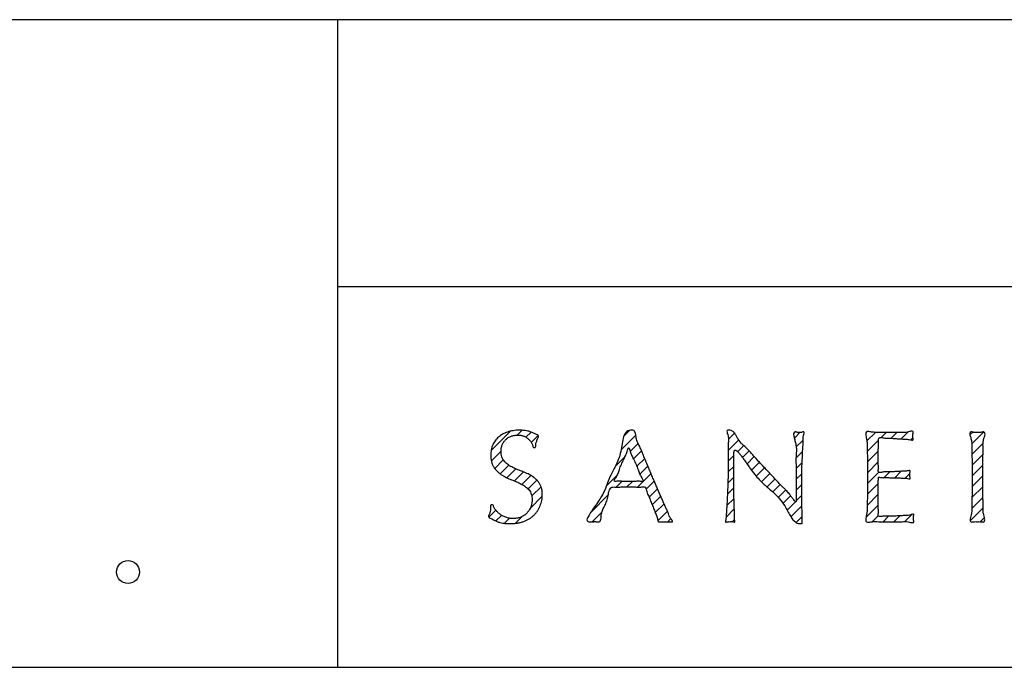
# Model space of a CAD drawing. Units: inches. Extents: x 187 to 4587, y -1410 to 4730.
# Drawn here: x 3440 to 3957, y -1110 to -770 of the extents above; entities that cross this region are included whole.
import ezdxf

# ---------------------------------------------------------------- set-up
doc = ezdxf.new("R2010")
doc.units = ezdxf.units.IN
doc.layers.add('1', color=7, linetype='Continuous')
doc.layers.add('_U_30EC_U_30A4_U_30E4_U_30FC_1', color=7, linetype='Continuous')
pattern_1 = [(45, (0, 0), (-0.28284271, 1e-16), [])]

# ---------------------------------------------------------------- blocks, each defined once
blk = doc.blocks.new('開示A4', base_point=(14.355, -65.498))
at = {"layer": '1', "linetype": 'Continuous'}
h = blk.add_hatch(dxfattribs=at)
h.set_pattern_fill('CUSTOM13', color=2, scale=0.1, angle=45, pattern_type=2)
h.set_pattern_definition(pattern_1)
edge = h.paths.add_edge_path()
edge.add_spline(control_points=[(184.553, -51.421), (184.563, -51.431), (184.583, -51.45), (184.615, -51.476), (184.65, -51.501), (184.688, -51.523), (184.729, -51.543), (184.772, -51.561), (184.818, -51.575), (184.867, -51.585), (184.919, -51.591), (184.972, -51.593), (185.025, -51.591), (185.078, -51.584), (185.129, -51.571), (185.175, -51.554), (185.22, -51.533), (185.26, -51.508), (185.297, -51.479), (185.331, -51.447), (185.361, -51.412), (185.388, -51.373), (185.411, -51.332), (185.43, -51.288), (185.445, -51.242), (185.455, -51.194), (185.462, -51.144), (185.464, -51.087), (185.461, -51.022), (185.446, -50.954), (185.419, -50.894), (185.384, -50.842), (185.34, -50.796), (185.291, -50.756), (185.238, -50.72), (185.18, -50.687), (185.119, -50.656), (185.055, -50.628), (184.989, -50.601), (184.921, -50.574), (184.853, -50.547), (184.787, -50.517), (184.723, -50.484), (184.661, -50.446), (184.604, -50.405), (184.55, -50.358), (184.501, -50.306), (184.458, -50.247), (184.423, -50.18), (184.396, -50.102), (184.382, -50.016), (184.378, -49.932), (184.382, -49.855), (184.391, -49.787), (184.407, -49.722), (184.43, -49.661), (184.459, -49.603), (184.493, -49.55), (184.534, -49.5), (184.581, -49.455), (184.632, -49.414), (184.689, -49.378), (184.751, -49.347), (184.818, -49.321), (184.888, -49.3), (184.965, -49.285), (185.044, -49.276), (185.124, -49.273), (185.203, -49.276), (185.277, -49.283), (185.347, -49.294), (185.41, -49.311), (185.469, -49.338), (185.531, -49.367), (185.591, -49.384), (185.645, -49.427), (185.624, -49.467), (185.606, -49.495), (185.593, -49.528), (185.584, -49.561), (185.57, -49.595), (185.559, -49.64), (185.566, -49.681), (185.553, -49.726), (185.532, -49.725), (185.522, -49.724), (185.511, -49.725), (185.496, -49.726), (185.484, -49.702), (185.482, -49.674), (185.471, -49.645), (185.454, -49.619), (185.438, -49.592), (185.42, -49.564), (185.399, -49.539), (185.375, -49.514), (185.349, -49.491), (185.321, -49.47), (185.29, -49.45), (185.256, -49.433), (185.22, -49.419), (185.18, -49.408), (185.137, -49.402), (185.091, -49.401), (185.045, -49.403), (185, -49.408), (184.956, -49.418), (184.915, -49.431), (184.875, -49.449), (184.839, -49.469), (184.804, -49.493), (184.773, -49.519), (184.745, -49.549), (184.719, -49.582), (184.698, -49.618), (184.68, -49.656), (184.665, -49.696), (184.655, -49.739), (184.649, -49.783), (184.647, -49.837), (184.65, -49.901), (184.665, -49.97), (184.692, -50.031), (184.727, -50.083), (184.771, -50.129), (184.82, -50.169), (184.873, -50.206), (184.931, -50.24), (184.991, -50.271), (185.056, -50.3), (185.122, -50.327), (185.19, -50.352), (185.258, -50.379), (185.324, -50.407), (185.388, -50.439), (185.449, -50.473), (185.507, -50.513), (185.561, -50.556), (185.61, -50.605), (185.653, -50.66), (185.688, -50.723), (185.715, -50.796), (185.729, -50.877), (185.733, -50.96), (185.729, -51.04), (185.719, -51.117), (185.701, -51.191), (185.676, -51.262), (185.644, -51.331), (185.606, -51.395), (185.561, -51.455), (185.51, -51.51), (185.453, -51.559), (185.389, -51.603), (185.319, -51.641), (185.243, -51.672), (185.162, -51.696), (185.075, -51.714), (184.983, -51.724), (184.888, -51.728), (184.792, -51.725), (184.701, -51.715), (184.617, -51.697), (184.546, -51.674), (184.483, -51.64), (184.422, -51.607), (184.363, -51.588), (184.312, -51.548), (184.33, -51.502), (184.348, -51.469), (184.358, -51.432), (184.364, -51.398), (184.373, -51.363), (184.378, -51.318), (184.367, -51.28), (184.376, -51.233), (184.397, -51.234), (184.407, -51.235), (184.418, -51.234), (184.435, -51.234), (184.452, -51.262), (184.457, -51.297), (184.477, -51.332), (184.502, -51.361), (184.527, -51.391), (184.544, -51.411), (184.553, -51.421)], knot_values=[0, 0, 0, 0, 0.041344, 0.08261, 0.125871, 0.169138, 0.215094, 0.26106, 0.309963, 0.358846, 0.411492, 0.464196, 0.51847, 0.572681, 0.623344, 0.674029, 0.722193, 0.770353, 0.816775, 0.863184, 0.909403, 0.955627, 1.003088, 1.050567, 1.099452, 1.148291, 1.198524, 1.248907, 1.320999, 1.392738, 1.455383, 1.518142, 1.580455, 1.642829, 1.708218, 1.773561, 1.842815, 1.912082, 1.98462, 2.057163, 2.130462, 2.203745, 2.275704, 2.347663, 2.418413, 2.4892, 2.560529, 2.631779, 2.708721, 2.785694, 2.877502, 2.969551, 3.039023, 3.108326, 3.173903, 3.239535, 3.303281, 3.367001, 3.431006, 3.495021, 3.561229, 3.627453, 3.6976, 3.767735, 3.843066, 3.918449, 4.000546, 4.082448, 4.159211, 4.236766, 4.30551, 4.371827, 4.431476, 4.498364, 4.576189, 4.631013, 4.661452, 4.697902, 4.732852, 4.765634, 4.802107, 4.842646, 4.900237, 4.938817, 4.948476, 4.959452, 4.970505, 4.98012, 5.003787, 5.035576, 5.067114, 5.096316, 5.128346, 5.16092, 5.194658, 5.22831, 5.26348, 5.298673, 5.335604, 5.372523, 5.41237, 5.452205, 5.497111, 5.542089, 5.588559, 5.634978, 5.678922, 5.722878, 5.765161, 5.80744, 5.848718, 5.889997, 5.931073, 5.972137, 6.013918, 6.055729, 6.098903, 6.142021, 6.186906, 6.231942, 6.305299, 6.378319, 6.441338, 6.504437, 6.566872, 6.62939, 6.695118, 6.760791, 6.83026, 6.899737, 6.972096, 7.044464, 7.117271, 7.190069, 7.260987, 7.331898, 7.400923, 7.469984, 7.538856, 7.607662, 7.680739, 7.753799, 7.839588, 7.92566, 8.003121, 8.080408, 8.156161, 8.231977, 8.306743, 8.381475, 8.455892, 8.530325, 8.60648, 8.682627, 8.762744, 8.842883, 8.929256, 9.015654, 9.110431, 9.205066, 9.301542, 9.398864, 9.479514, 9.557574, 9.622232, 9.693564, 9.764352, 9.817352, 9.853776, 9.897393, 9.933368, 9.967091, 10.001801, 10.040802, 10.098137, 10.134951, 10.1446, 10.155613, 10.166535, 10.176283, 10.207258, 10.247969, 10.287234, 10.324067, 10.363635, 10.403717, 10.403717, 10.403717, 10.403717], degree=3, periodic=0)
h = blk.add_hatch(dxfattribs=at)
h.set_pattern_fill('CUSTOM12', color=2, scale=0.1, angle=45, pattern_type=2)
h.set_pattern_definition(pattern_1)
edge = h.paths.add_edge_path()
edge.add_spline(control_points=[(189.1, -51.677), (189.093, -51.676), (189.078, -51.675), (189.056, -51.675), (189.034, -51.675), (189.011, -51.675), (188.988, -51.675), (188.965, -51.675), (188.942, -51.675), (188.919, -51.675), (188.896, -51.675), (188.874, -51.675), (188.852, -51.675), (188.828, -51.676), (188.806, -51.682), (188.775, -51.686), (188.757, -51.642), (188.757, -51.594), (188.741, -51.54), (188.716, -51.489), (188.695, -51.434), (188.674, -51.376), (188.651, -51.317), (188.626, -51.257), (188.601, -51.196), (188.576, -51.134), (188.551, -51.071), (188.526, -51.01), (188.496, -50.951), (188.472, -50.887), (188.463, -50.824), (188.436, -50.763), (188.373, -50.76), (188.319, -50.769), (188.26, -50.769), (188.204, -50.765), (188.148, -50.764), (188.091, -50.764), (188.034, -50.764), (187.979, -50.764), (187.925, -50.764), (187.872, -50.764), (187.82, -50.764), (187.768, -50.765), (187.716, -50.768), (187.663, -50.768), (187.611, -50.764), (187.529, -50.766), (187.469, -50.888), (187.461, -51.024), (187.417, -51.164), (187.361, -51.277), (187.306, -51.384), (187.274, -51.501), (187.28, -51.6), (187.244, -51.687), (187.194, -51.682), (187.163, -51.676), (187.13, -51.674), (187.097, -51.675), (187.064, -51.675), (187.031, -51.677), (187, -51.679), (186.957, -51.687), (186.88, -51.643), (186.952, -51.52), (187.023, -51.398), (187.136, -51.243), (187.26, -51.066), (187.368, -50.87), (187.444, -50.665), (187.522, -50.446), (187.668, -50.205), (187.778, -49.935), (187.816, -49.682), (187.849, -49.497), (187.9, -49.331), (188.006, -49.273), (188.063, -49.274), (188.079, -49.274), (188.096, -49.273), (188.14, -49.273), (188.19, -49.365), (188.19, -49.479), (188.234, -49.601), (188.294, -49.707), (188.342, -49.821), (188.387, -49.94), (188.437, -50.058), (188.487, -50.175), (188.537, -50.294), (188.586, -50.412), (188.636, -50.529), (188.686, -50.645), (188.735, -50.76), (188.782, -50.87), (188.829, -50.977), (188.873, -51.078), (188.915, -51.177), (188.956, -51.27), (188.997, -51.357), (189.031, -51.434), (189.055, -51.511), (189.094, -51.584), (189.133, -51.622), (189.159, -51.688), (189.123, -51.681), (189.109, -51.678), (189.1, -51.677)], knot_values=[0, 0, 0, 0, 0.022955, 0.044357, 0.066296, 0.088647, 0.112153, 0.135524, 0.15891, 0.182391, 0.204635, 0.226647, 0.248405, 0.271049, 0.296699, 0.318381, 0.357464, 0.412243, 0.470095, 0.522597, 0.582922, 0.644885, 0.709507, 0.773604, 0.839827, 0.906438, 0.974381, 1.041291, 1.105664, 1.173695, 1.24348, 1.300615, 1.351681, 1.412665, 1.470411, 1.525383, 1.581764, 1.638913, 1.69579, 1.752429, 1.805241, 1.858212, 1.910453, 1.962291, 2.013618, 2.066386, 2.122175, 2.172559, 2.297531, 2.461273, 2.601531, 2.728222, 2.838752, 2.964209, 3.078888, 3.157511, 3.186333, 3.218945, 3.252667, 3.285185, 3.317844, 3.351463, 3.383376, 3.412731, 3.483743, 3.586625, 3.751463, 3.948905, 4.144764, 4.406827, 4.613702, 4.800381, 5.102941, 5.457858, 5.66541, 5.86557, 6.028923, 6.166534, 6.18259, 6.199219, 6.216031, 6.231922, 6.329115, 6.46417, 6.591573, 6.707324, 6.832123, 6.960233, 7.088682, 7.216229, 7.34443, 7.472885, 7.600504, 7.728014, 7.850702, 7.973571, 8.087967, 8.201803, 8.304879, 8.40977, 8.50505, 8.594612, 8.663225, 8.748291, 8.826522, 8.864312, 8.884641, 8.911575, 8.911575, 8.911575, 8.911575], degree=3, periodic=0)
edge = h.paths.add_edge_path(flags=16)
edge.add_spline(control_points=[(187.715, -50.613), (187.731, -50.612), (187.763, -50.611), (187.81, -50.616), (187.856, -50.618), (187.903, -50.618), (187.949, -50.619), (187.996, -50.619), (188.043, -50.619), (188.091, -50.619), (188.14, -50.619), (188.187, -50.618), (188.234, -50.614), (188.288, -50.614), (188.331, -50.621), (188.392, -50.62), (188.369, -50.562), (188.328, -50.507), (188.282, -50.413), (188.244, -50.294), (188.194, -50.173), (188.139, -50.055), (188.08, -49.946), (188.041, -49.846), (188.026, -49.783), (187.998, -49.722), (187.972, -49.783), (187.956, -49.846), (187.918, -49.946), (187.861, -50.055), (187.806, -50.173), (187.757, -50.294), (187.72, -50.413), (187.674, -50.507), (187.634, -50.562), (187.612, -50.62), (187.67, -50.619), (187.698, -50.615), (187.715, -50.613)], knot_values=[0, 0, 0, 0, 0.049979, 0.094746, 0.141343, 0.189355, 0.235172, 0.280532, 0.328444, 0.376851, 0.425775, 0.473218, 0.518698, 0.569576, 0.628192, 0.666985, 0.705399, 0.7676, 0.895317, 1.004511, 1.146286, 1.286872, 1.394065, 1.523616, 1.587761, 1.623637, 1.659449, 1.723365, 1.852486, 1.959429, 2.099752, 2.240981, 2.349478, 2.477225, 2.53973, 2.577601, 2.614338, 2.669603, 2.669603, 2.669603, 2.669603], degree=3, periodic=0)
h = blk.add_hatch(dxfattribs=at)
h.set_pattern_fill('CUSTOM11', color=2, scale=0.1, angle=45, pattern_type=2)
h.set_pattern_definition(pattern_1)
edge = h.paths.add_edge_path()
edge.add_spline(control_points=[(191.215, -50.311), (191.194, -50.282), (191.152, -50.223), (191.089, -50.132), (191.026, -50.043), (190.966, -49.96), (190.911, -49.889), (190.861, -49.836), (190.825, -49.8), (190.777, -49.794), (190.764, -49.841), (190.764, -49.889), (190.764, -49.952), (190.763, -50.021), (190.76, -50.101), (190.759, -50.188), (190.758, -50.293), (190.757, -50.408), (190.757, -50.505), (190.757, -50.574), (190.758, -50.617), (190.758, -50.663), (190.759, -50.714), (190.76, -50.767), (190.761, -50.822), (190.761, -50.878), (190.762, -50.936), (190.763, -50.994), (190.764, -51.054), (190.766, -51.113), (190.767, -51.172), (190.769, -51.231), (190.771, -51.288), (190.773, -51.343), (190.774, -51.395), (190.776, -51.445), (190.778, -51.491), (190.78, -51.535), (190.782, -51.574), (190.78, -51.609), (190.783, -51.639), (190.789, -51.662), (190.792, -51.688), (190.758, -51.685), (190.732, -51.676), (190.698, -51.673), (190.667, -51.676), (190.636, -51.674), (190.6, -51.676), (190.572, -51.685), (190.535, -51.688), (190.54, -51.657), (190.55, -51.63), (190.555, -51.593), (190.556, -51.55), (190.559, -51.504), (190.565, -51.45), (190.568, -51.393), (190.571, -51.33), (190.575, -51.266), (190.579, -51.196), (190.583, -51.125), (190.587, -51.052), (190.591, -50.977), (190.595, -50.901), (190.598, -50.826), (190.601, -50.75), (190.603, -50.675), (190.605, -50.601), (190.607, -50.527), (190.609, -50.456), (190.611, -50.386), (190.612, -50.32), (190.612, -50.257), (190.613, -50.165), (190.614, -50.043), (190.613, -49.896), (190.607, -49.758), (190.607, -49.639), (190.625, -49.528), (190.613, -49.435), (190.592, -49.36), (190.571, -49.309), (190.593, -49.273), (190.609, -49.274), (190.619, -49.274), (190.63, -49.274), (190.641, -49.274), (190.65, -49.274), (190.68, -49.274), (190.733, -49.295), (190.786, -49.357), (190.829, -49.431), (190.887, -49.535), (190.981, -49.646), (191.11, -49.761), (191.228, -49.887), (191.343, -50.019), (191.462, -50.147), (191.58, -50.272), (191.696, -50.395), (191.81, -50.518), (191.919, -50.639), (192.01, -50.736), (192.09, -50.808), (192.159, -50.875), (192.219, -50.949), (192.271, -51.021), (192.314, -51.081), (192.347, -51.118), (192.381, -51.163), (192.4, -51.138), (192.398, -51.122), (192.398, -51.102), (192.398, -51.076), (192.398, -51.038), (192.398, -50.997), (192.398, -50.95), (192.398, -50.901), (192.398, -50.853), (192.398, -50.806), (192.398, -50.764), (192.398, -50.727), (192.398, -50.7), (192.398, -50.68), (192.398, -50.612), (192.399, -50.489), (192.398, -50.311), (192.391, -50.136), (192.39, -49.987), (192.401, -49.862), (192.404, -49.75), (192.389, -49.637), (192.358, -49.527), (192.34, -49.435), (192.317, -49.355), (192.365, -49.312), (192.402, -49.325), (192.432, -49.332), (192.461, -49.335), (192.487, -49.336), (192.511, -49.336), (192.54, -49.332), (192.565, -49.322), (192.606, -49.311), (192.605, -49.368), (192.587, -49.414), (192.58, -49.482), (192.583, -49.551), (192.579, -49.624), (192.573, -49.704), (192.568, -49.786), (192.565, -49.87), (192.561, -49.954), (192.557, -50.039), (192.553, -50.123), (192.549, -50.203), (192.546, -50.281), (192.544, -50.35), (192.543, -50.413), (192.542, -50.468), (192.542, -50.518), (192.543, -50.569), (192.543, -50.622), (192.542, -50.679), (192.543, -50.737), (192.543, -50.798), (192.543, -50.859), (192.544, -50.922), (192.545, -50.986), (192.546, -51.05), (192.547, -51.114), (192.548, -51.177), (192.548, -51.24), (192.549, -51.301), (192.55, -51.361), (192.551, -51.417), (192.551, -51.471), (192.552, -51.521), (192.554, -51.569), (192.554, -51.609), (192.55, -51.645), (192.551, -51.678), (192.559, -51.703), (192.557, -51.728), (192.541, -51.728), (192.529, -51.726), (192.517, -51.726), (192.473, -51.728), (192.392, -51.706), (192.305, -51.622), (192.234, -51.513), (192.167, -51.389), (192.084, -51.236), (191.966, -51.076), (191.815, -50.922), (191.676, -50.802), (191.554, -50.697), (191.445, -50.593), (191.33, -50.465), (191.256, -50.365), (191.215, -50.311)], knot_values=[0, 0, 0, 0, 0.106639, 0.218443, 0.329469, 0.433794, 0.525594, 0.599338, 0.650558, 0.68079, 0.719073, 0.770807, 0.831861, 0.906347, 0.977193, 1.071941, 1.168132, 1.293099, 1.417579, 1.457974, 1.498394, 1.547398, 1.596394, 1.651035, 1.705678, 1.762841, 1.820002, 1.878934, 1.937868, 1.997653, 2.057426, 2.115495, 2.173602, 2.227427, 2.281123, 2.329329, 2.377951, 2.420549, 2.461877, 2.492761, 2.526985, 2.55056, 2.56755, 2.590574, 2.626326, 2.66, 2.689203, 2.720041, 2.755556, 2.793213, 2.81762, 2.838054, 2.867715, 2.909398, 2.946535, 2.996812, 3.048816, 3.109172, 3.168954, 3.236278, 3.303782, 3.376825, 3.449815, 3.525551, 3.601302, 3.677043, 3.75278, 3.82765, 3.902525, 3.975647, 4.048755, 4.117125, 4.18554, 4.246208, 4.306734, 4.459235, 4.613835, 4.747694, 4.87451, 4.969051, 5.082802, 5.150436, 5.206981, 5.241036, 5.247953, 5.25531, 5.268667, 5.28181, 5.288961, 5.296079, 5.369787, 5.449225, 5.537956, 5.628373, 5.804336, 5.971116, 6.145317, 6.322326, 6.496909, 6.669791, 6.836079, 7.00625, 7.171808, 7.324529, 7.405692, 7.494765, 7.612699, 7.688563, 7.764274, 7.826425, 7.862826, 7.884268, 7.896465, 7.910191, 7.944314, 7.977027, 8.022431, 8.068413, 8.118282, 8.167981, 8.213656, 8.259366, 8.292783, 8.3262, 8.339161, 8.352115, 8.529435, 8.708575, 8.886294, 9.055602, 9.155973, 9.261761, 9.389365, 9.497983, 9.602281, 9.678583, 9.725616, 9.755877, 9.790532, 9.817951, 9.844137, 9.867437, 9.892553, 9.929234, 9.956149, 9.992343, 10.052845, 10.124513, 10.185768, 10.262427, 10.342597, 10.426641, 10.50966, 10.594748, 10.680117, 10.763655, 10.847123, 10.92154, 10.995972, 11.05402, 11.112064, 11.159381, 11.206698, 11.262604, 11.31851, 11.378279, 11.438048, 11.500371, 11.562692, 11.62658, 11.690473, 11.754757, 11.819026, 11.881357, 11.943745, 12.001903, 12.059866, 12.111817, 12.164391, 12.210223, 12.254199, 12.285151, 12.320606, 12.349878, 12.369029, 12.379816, 12.39319, 12.405681, 12.417227, 12.525742, 12.641126, 12.773196, 12.916694, 13.061483, 13.295737, 13.510301, 13.707103, 13.8474, 13.992419, 14.158803, 14.363921, 14.363921, 14.363921, 14.363921], degree=3, periodic=0)
h = blk.add_hatch(dxfattribs=at)
h.set_pattern_fill('CUSTOM10', color=2, scale=0.1, angle=45, pattern_type=2)
h.set_pattern_definition(pattern_1)
edge = h.paths.add_edge_path()
edge.add_spline(control_points=[(194.252, -49.539), (194.246, -49.509), (194.235, -49.453), (194.216, -49.381), (194.236, -49.304), (194.32, -49.312), (194.392, -49.327), (194.474, -49.332), (194.55, -49.33), (194.626, -49.332), (194.703, -49.335), (194.781, -49.336), (194.857, -49.336), (194.934, -49.336), (195.012, -49.335), (195.088, -49.331), (195.162, -49.329), (195.238, -49.335), (195.312, -49.327), (195.38, -49.312), (195.43, -49.293), (195.476, -49.313), (195.467, -49.345), (195.462, -49.369), (195.459, -49.396), (195.46, -49.422), (195.459, -49.447), (195.462, -49.475), (195.468, -49.499), (195.476, -49.535), (195.415, -49.535), (195.372, -49.517), (195.315, -49.511), (195.268, -49.512), (195.222, -49.509), (195.174, -49.504), (195.125, -49.501), (195.075, -49.498), (195.023, -49.495), (194.968, -49.491), (194.912, -49.487), (194.852, -49.485), (194.789, -49.487), (194.712, -49.483), (194.645, -49.463), (194.557, -49.466), (194.555, -49.534), (194.563, -49.585), (194.561, -49.64), (194.556, -49.691), (194.554, -49.743), (194.553, -49.799), (194.552, -49.857), (194.551, -49.919), (194.552, -49.983), (194.552, -50.049), (194.552, -50.114), (194.552, -50.176), (194.557, -50.234), (194.556, -50.287), (194.549, -50.331), (194.549, -50.385), (194.628, -50.388), (194.69, -50.369), (194.764, -50.365), (194.825, -50.369), (194.884, -50.367), (194.94, -50.364), (194.994, -50.362), (195.045, -50.359), (195.095, -50.357), (195.142, -50.354), (195.187, -50.351), (195.229, -50.348), (195.271, -50.35), (195.316, -50.345), (195.35, -50.332), (195.397, -50.33), (195.39, -50.364), (195.382, -50.388), (195.38, -50.417), (195.381, -50.443), (195.38, -50.469), (195.382, -50.497), (195.389, -50.52), (195.397, -50.556), (195.34, -50.554), (195.297, -50.535), (195.237, -50.528), (195.181, -50.531), (195.124, -50.528), (195.064, -50.524), (195.005, -50.522), (194.946, -50.521), (194.888, -50.521), (194.831, -50.52), (194.776, -50.517), (194.725, -50.517), (194.676, -50.521), (194.628, -50.519), (194.592, -50.506), (194.553, -50.509), (194.553, -50.532), (194.555, -50.548), (194.555, -50.566), (194.553, -50.584), (194.552, -50.603), (194.552, -50.625), (194.552, -50.649), (194.551, -50.669), (194.551, -50.685), (194.551, -50.699), (194.551, -50.718), (194.551, -50.741), (194.551, -50.764), (194.551, -50.783), (194.551, -50.798), (194.551, -50.808), (194.551, -50.819), (194.551, -50.835), (194.551, -50.855), (194.551, -50.883), (194.551, -50.911), (194.551, -50.94), (194.551, -50.968), (194.551, -50.988), (194.551, -51.004), (194.551, -51.041), (194.552, -51.104), (194.552, -51.188), (194.551, -51.266), (194.552, -51.332), (194.557, -51.393), (194.557, -51.447), (194.55, -51.49), (194.553, -51.542), (194.617, -51.544), (194.672, -51.528), (194.739, -51.526), (194.801, -51.532), (194.864, -51.532), (194.928, -51.529), (194.992, -51.527), (195.055, -51.526), (195.116, -51.523), (195.177, -51.52), (195.236, -51.514), (195.29, -51.511), (195.343, -51.513), (195.402, -51.503), (195.437, -51.481), (195.491, -51.477), (195.485, -51.499), (195.481, -51.511), (195.479, -51.525), (195.479, -51.539), (195.478, -51.553), (195.477, -51.567), (195.477, -51.58), (195.477, -51.597), (195.476, -51.617), (195.479, -51.642), (195.484, -51.662), (195.492, -51.688), (195.449, -51.71), (195.398, -51.69), (195.329, -51.675), (195.254, -51.668), (195.178, -51.677), (195.103, -51.677), (195.025, -51.675), (194.946, -51.675), (194.868, -51.675), (194.789, -51.675), (194.711, -51.675), (194.632, -51.676), (194.555, -51.676), (194.478, -51.671), (194.395, -51.675), (194.321, -51.69), (194.236, -51.697), (194.216, -51.619), (194.234, -51.548), (194.255, -51.454), (194.265, -51.351), (194.259, -51.242), (194.263, -51.134), (194.268, -51.023), (194.269, -50.91), (194.269, -50.831), (194.269, -50.785), (194.269, -50.766), (194.269, -50.739), (194.269, -50.701), (194.269, -50.658), (194.269, -50.608), (194.269, -50.556), (194.269, -50.502), (194.269, -50.448), (194.269, -50.396), (194.269, -50.346), (194.269, -50.303), (194.269, -50.265), (194.269, -50.239), (194.269, -50.219), (194.269, -50.173), (194.269, -50.094), (194.268, -49.981), (194.263, -49.87), (194.259, -49.761), (194.265, -49.651), (194.256, -49.577), (194.252, -49.539)], knot_values=[0, 0, 0, 0, 0.090714, 0.172143, 0.22645, 0.293475, 0.382232, 0.461985, 0.535931, 0.611893, 0.689448, 0.766985, 0.843894, 0.920397, 0.997834, 1.075551, 1.150152, 1.220644, 1.302739, 1.371152, 1.430415, 1.46405, 1.487689, 1.516384, 1.54298, 1.568015, 1.592981, 1.619817, 1.649341, 1.672194, 1.712756, 1.7801, 1.831443, 1.876324, 1.922485, 1.970361, 2.02021, 2.06949, 2.122463, 2.175903, 2.234492, 2.291697, 2.355022, 2.424347, 2.517756, 2.583596, 2.631145, 2.692034, 2.744959, 2.794527, 2.847406, 2.901278, 2.961663, 3.021647, 3.087645, 3.154104, 3.219299, 3.28315, 3.337053, 3.394997, 3.440514, 3.476402, 3.53572, 3.622981, 3.690424, 3.75133, 3.808179, 3.866582, 3.919371, 3.971658, 4.019378, 4.067658, 4.112589, 4.155924, 4.194489, 4.238385, 4.28727, 4.317884, 4.340369, 4.371251, 4.399658, 4.425545, 4.450305, 4.477258, 4.507061, 4.529637, 4.566589, 4.628917, 4.688987, 4.74082, 4.799023, 4.859629, 4.91935, 4.978284, 5.035565, 5.093613, 5.148828, 5.201921, 5.245955, 5.296372, 5.341677, 5.370983, 5.385628, 5.403371, 5.421234, 5.438179, 5.458494, 5.479123, 5.50432, 5.529416, 5.539889, 5.550369, 5.573421, 5.596466, 5.619514, 5.642563, 5.653039, 5.663516, 5.674251, 5.684986, 5.710585, 5.736185, 5.766739, 5.797293, 5.82289, 5.848491, 5.859229, 5.869961, 5.959132, 6.048815, 6.121984, 6.193391, 6.247039, 6.305246, 6.351298, 6.386896, 6.436101, 6.50593, 6.571001, 6.629952, 6.69377, 6.759401, 6.823231, 6.88636, 6.946988, 7.008589, 7.06788, 7.124159, 7.171865, 7.22953, 7.291886, 7.323195, 7.334951, 7.349235, 7.363625, 7.377337, 7.391232, 7.405317, 7.418062, 7.430685, 7.455247, 7.48074, 7.502575, 7.521109, 7.553557, 7.613713, 7.683871, 7.767133, 7.837745, 7.913269, 7.992224, 8.071235, 8.149202, 8.227534, 8.306534, 8.385164, 8.462191, 8.53719, 8.617989, 8.708472, 8.776731, 8.831136, 8.912291, 9.002576, 9.118101, 9.221952, 9.330756, 9.44265, 9.55542, 9.667523, 9.680232, 9.692947, 9.726464, 9.759975, 9.807356, 9.854739, 9.909056, 9.963371, 10.017686, 10.072003, 10.119386, 10.166767, 10.200278, 10.233795, 10.24651, 10.259219, 10.371538, 10.484535, 10.597098, 10.70651, 10.810871, 10.927147, 10.927147, 10.927147, 10.927147], degree=3, periodic=0)
h = blk.add_hatch(dxfattribs=at)
h.set_pattern_fill('CUSTOM9', color=2, scale=0.1, angle=45, pattern_type=2)
h.set_pattern_definition(pattern_1)
edge = h.paths.add_edge_path()
edge.add_spline(control_points=[(196.997, -49.544), (196.99, -49.51), (196.976, -49.448), (196.943, -49.374), (196.976, -49.314), (197.009, -49.321), (197.03, -49.325), (197.052, -49.329), (197.073, -49.331), (197.094, -49.333), (197.114, -49.335), (197.135, -49.336), (197.155, -49.336), (197.176, -49.336), (197.197, -49.335), (197.217, -49.333), (197.238, -49.331), (197.259, -49.329), (197.281, -49.325), (197.302, -49.321), (197.335, -49.314), (197.367, -49.374), (197.335, -49.448), (197.311, -49.549), (197.298, -49.657), (197.307, -49.766), (197.304, -49.874), (197.298, -49.985), (197.296, -50.097), (197.296, -50.18), (197.296, -50.232), (197.296, -50.264), (197.296, -50.308), (197.296, -50.369), (197.296, -50.434), (197.296, -50.506), (197.296, -50.577), (197.296, -50.642), (197.296, -50.703), (197.296, -50.747), (197.296, -50.779), (197.296, -50.831), (197.296, -50.914), (197.298, -51.027), (197.304, -51.138), (197.307, -51.246), (197.3, -51.355), (197.31, -51.478), (197.35, -51.57), (197.346, -51.69), (197.283, -51.683), (197.243, -51.676), (197.198, -51.674), (197.155, -51.676), (197.113, -51.674), (197.068, -51.676), (197.028, -51.683), (196.965, -51.69), (196.961, -51.57), (197.001, -51.478), (197.011, -51.355), (197.004, -51.246), (197.007, -51.138), (197.013, -51.027), (197.015, -50.914), (197.014, -50.831), (197.014, -50.779), (197.014, -50.747), (197.014, -50.703), (197.014, -50.642), (197.014, -50.577), (197.014, -50.506), (197.014, -50.434), (197.014, -50.369), (197.014, -50.308), (197.014, -50.264), (197.014, -50.232), (197.014, -50.18), (197.015, -50.097), (197.013, -49.985), (197.007, -49.874), (197.004, -49.766), (197.014, -49.657), (197.003, -49.583), (196.997, -49.544)], knot_values=[0, 0, 0, 0, 0.102639, 0.19047, 0.239047, 0.259859, 0.283399, 0.304998, 0.325916, 0.346571, 0.367397, 0.388083, 0.40872, 0.429334, 0.449999, 0.470802, 0.491436, 0.512357, 0.533959, 0.557539, 0.578384, 0.626961, 0.71479, 0.817423, 0.937296, 1.038773, 1.146705, 1.25948, 1.372467, 1.484362, 1.506261, 1.528185, 1.582975, 1.637742, 1.708949, 1.780166, 1.851383, 1.922591, 1.97736, 2.032148, 2.05407, 2.075971, 2.188212, 2.301361, 2.414384, 2.523352, 2.625327, 2.742406, 2.879988, 2.963544, 3.000557, 3.045688, 3.090524, 3.13257, 3.174648, 3.219519, 3.264615, 3.301604, 3.385164, 3.522743, 3.639823, 3.741796, 3.850764, 3.963787, 4.076937, 4.189177, 4.211078, 4.233, 4.287788, 4.342557, 4.413765, 4.484982, 4.556199, 4.627406, 4.682173, 4.736963, 4.758887, 4.780786, 4.89268, 5.005668, 5.118444, 5.226375, 5.327847, 5.447724, 5.447724, 5.447724, 5.447724], degree=3, periodic=0)
at = {"layer": '1', "color": 7, "linetype": 'Continuous'}
for p, q in [((214.355, -38.498), (39.355, -38.498)), ((119.355, -55.498), (214.355, -55.498))]:
    blk.add_line(p, q, dxfattribs=at)
at = {"layer": '1', "color": 2, "linetype": 'Continuous'}
for p, q in [((180.355, -38.498), (180.355, -55.498)), ((180.355, -45.498), (214.355, -45.498))]:
    blk.add_line(p, q, dxfattribs=at)
at = {"layer": '1', "color": 7, "linetype": 'Continuous'}
blk.add_circle((174.855, -52.998), 0.3, dxfattribs=at)
at = {"layer": '_U_30EC_U_30A4_U_30E4_U_30FC_1', "color": 2, "linetype": 'Continuous'}
for points, knots in [([(184.553, -51.421), (184.563, -51.431), (184.583, -51.45), (184.615, -51.476), (184.65, -51.501), (184.688, -51.523), (184.729, -51.543), (184.772, -51.561), (184.818, -51.575), (184.867, -51.585), (184.919, -51.591), (184.972, -51.593), (185.025, -51.591), (185.078, -51.584), (185.129, -51.571), (185.175, -51.554), (185.22, -51.533), (185.26, -51.508), (185.297, -51.479), (185.331, -51.447), (185.361, -51.412), (185.388, -51.373), (185.411, -51.332), (185.43, -51.288), (185.445, -51.242), (185.455, -51.194), (185.462, -51.144), (185.464, -51.087), (185.461, -51.022), (185.446, -50.954), (185.419, -50.894), (185.384, -50.842), (185.34, -50.796), (185.291, -50.756), (185.238, -50.72), (185.18, -50.687), (185.119, -50.656), (185.055, -50.628), (184.989, -50.601), (184.921, -50.574), (184.853, -50.547), (184.787, -50.517), (184.723, -50.484), (184.661, -50.446), (184.604, -50.405), (184.55, -50.358), (184.501, -50.306), (184.458, -50.247), (184.423, -50.18), (184.396, -50.102), (184.382, -50.016), (184.378, -49.932), (184.382, -49.855), (184.391, -49.787), (184.407, -49.722), (184.43, -49.661), (184.459, -49.603), (184.493, -49.55), (184.534, -49.5), (184.581, -49.455), (184.632, -49.414), (184.689, -49.378), (184.751, -49.347), (184.818, -49.321), (184.888, -49.3), (184.965, -49.285), (185.044, -49.276), (185.124, -49.273), (185.203, -49.276), (185.277, -49.283), (185.347, -49.294), (185.41, -49.311), (185.469, -49.338), (185.531, -49.367), (185.591, -49.384), (185.645, -49.427), (185.624, -49.467), (185.606, -49.495), (185.593, -49.528), (185.584, -49.561), (185.57, -49.595), (185.559, -49.64), (185.566, -49.681), (185.553, -49.726), (185.532, -49.725), (185.522, -49.724), (185.511, -49.725), (185.496, -49.726), (185.484, -49.702), (185.482, -49.674), (185.471, -49.645), (185.454, -49.619), (185.438, -49.592), (185.42, -49.564), (185.399, -49.539), (185.375, -49.514), (185.349, -49.491), (185.321, -49.47), (185.29, -49.45), (185.256, -49.433), (185.22, -49.419), (185.18, -49.408), (185.137, -49.402), (185.091, -49.401), (185.045, -49.403), (185, -49.408), (184.956, -49.418), (184.915, -49.431), (184.875, -49.449), (184.839, -49.469), (184.804, -49.493), (184.773, -49.519), (184.745, -49.549), (184.719, -49.582), (184.698, -49.618), (184.68, -49.656), (184.665, -49.696), (184.655, -49.739), (184.649, -49.783), (184.647, -49.837), (184.65, -49.901), (184.665, -49.97), (184.692, -50.031), (184.727, -50.083), (184.771, -50.129), (184.82, -50.169), (184.873, -50.206), (184.931, -50.24), (184.991, -50.271), (185.056, -50.3), (185.122, -50.327), (185.19, -50.352), (185.258, -50.379), (185.324, -50.407), (185.388, -50.439), (185.449, -50.473), (185.507, -50.513), (185.561, -50.556), (185.61, -50.605), (185.653, -50.66), (185.688, -50.723), (185.715, -50.796), (185.729, -50.877), (185.733, -50.96), (185.729, -51.04), (185.719, -51.117), (185.701, -51.191), (185.676, -51.262), (185.644, -51.331), (185.606, -51.395), (185.561, -51.455), (185.51, -51.51), (185.453, -51.559), (185.389, -51.603), (185.319, -51.641), (185.243, -51.672), (185.162, -51.696), (185.075, -51.714), (184.983, -51.724), (184.888, -51.728), (184.792, -51.725), (184.701, -51.715), (184.617, -51.697), (184.546, -51.674), (184.483, -51.64), (184.422, -51.607), (184.363, -51.588), (184.312, -51.548), (184.33, -51.502), (184.348, -51.469), (184.358, -51.432), (184.364, -51.398), (184.373, -51.363), (184.378, -51.318), (184.367, -51.28), (184.376, -51.233), (184.397, -51.234), (184.407, -51.235), (184.418, -51.234), (184.435, -51.234), (184.452, -51.262), (184.457, -51.297), (184.477, -51.332), (184.502, -51.361), (184.527, -51.391), (184.544, -51.411), (184.553, -51.421)], [0, 0, 0, 0, 0.041344, 0.08261, 0.125871, 0.169138, 0.215094, 0.26106, 0.309963, 0.358846, 0.411492, 0.464196, 0.51847, 0.572681, 0.623344, 0.674029, 0.722193, 0.770353, 0.816775, 0.863184, 0.909403, 0.955627, 1.003088, 1.050567, 1.099452, 1.148291, 1.198524, 1.248907, 1.320999, 1.392738, 1.455383, 1.518142, 1.580455, 1.642829, 1.708218, 1.773561, 1.842815, 1.912082, 1.98462, 2.057163, 2.130462, 2.203745, 2.275704, 2.347663, 2.418413, 2.4892, 2.560529, 2.631779, 2.708721, 2.785694, 2.877502, 2.969551, 3.039023, 3.108326, 3.173903, 3.239535, 3.303281, 3.367001, 3.431006, 3.495021, 3.561229, 3.627453, 3.6976, 3.767735, 3.843066, 3.918449, 4.000546, 4.082448, 4.159211, 4.236766, 4.30551, 4.371827, 4.431476, 4.498364, 4.576189, 4.631013, 4.661452, 4.697902, 4.732852, 4.765634, 4.802107, 4.842646, 4.900237, 4.938817, 4.948476, 4.959452, 4.970505, 4.98012, 5.003787, 5.035576, 5.067114, 5.096316, 5.128346, 5.16092, 5.194658, 5.22831, 5.26348, 5.298673, 5.335604, 5.372523, 5.41237, 5.452205, 5.497111, 5.542089, 5.588559, 5.634978, 5.678922, 5.722878, 5.765161, 5.80744, 5.848718, 5.889997, 5.931073, 5.972137, 6.013918, 6.055729, 6.098903, 6.142021, 6.186906, 6.231942, 6.305299, 6.378319, 6.441338, 6.504437, 6.566872, 6.62939, 6.695118, 6.760791, 6.83026, 6.899737, 6.972096, 7.044464, 7.117271, 7.190069, 7.260987, 7.331898, 7.400923, 7.469984, 7.538856, 7.607662, 7.680739, 7.753799, 7.839588, 7.92566, 8.003121, 8.080408, 8.156161, 8.231977, 8.306743, 8.381475, 8.455892, 8.530325, 8.60648, 8.682627, 8.762744, 8.842883, 8.929256, 9.015654, 9.110431, 9.205066, 9.301542, 9.398864, 9.479514, 9.557574, 9.622232, 9.693564, 9.764352, 9.817352, 9.853776, 9.897393, 9.933368, 9.967091, 10.001801, 10.040802, 10.098137, 10.134951, 10.1446, 10.155613, 10.166535, 10.176283, 10.207258, 10.247969, 10.287234, 10.324067, 10.363635, 10.403717, 10.403717, 10.403717, 10.403717]), ([(189.1, -51.677), (189.093, -51.676), (189.078, -51.675), (189.056, -51.675), (189.034, -51.675), (189.011, -51.675), (188.988, -51.675), (188.965, -51.675), (188.942, -51.675), (188.919, -51.675), (188.896, -51.675), (188.874, -51.675), (188.852, -51.675), (188.828, -51.676), (188.806, -51.682), (188.775, -51.686), (188.757, -51.642), (188.757, -51.594), (188.741, -51.54), (188.716, -51.489), (188.695, -51.434), (188.674, -51.376), (188.651, -51.317), (188.626, -51.257), (188.601, -51.196), (188.576, -51.134), (188.551, -51.071), (188.526, -51.01), (188.496, -50.951), (188.472, -50.887), (188.463, -50.824), (188.436, -50.763), (188.373, -50.76), (188.319, -50.769), (188.26, -50.769), (188.204, -50.765), (188.148, -50.764), (188.091, -50.764), (188.034, -50.764), (187.979, -50.764), (187.925, -50.764), (187.872, -50.764), (187.82, -50.764), (187.768, -50.765), (187.716, -50.768), (187.663, -50.768), (187.611, -50.764), (187.529, -50.766), (187.469, -50.888), (187.461, -51.024), (187.417, -51.164), (187.361, -51.277), (187.306, -51.384), (187.274, -51.501), (187.28, -51.6), (187.244, -51.687), (187.194, -51.682), (187.163, -51.676), (187.13, -51.674), (187.097, -51.675), (187.064, -51.675), (187.031, -51.677), (187, -51.679), (186.957, -51.687), (186.88, -51.643), (186.952, -51.52), (187.023, -51.398), (187.136, -51.243), (187.26, -51.066), (187.368, -50.87), (187.444, -50.665), (187.522, -50.446), (187.668, -50.205), (187.778, -49.935), (187.816, -49.682), (187.849, -49.497), (187.9, -49.331), (188.006, -49.273), (188.063, -49.274), (188.079, -49.274), (188.096, -49.273), (188.14, -49.273), (188.19, -49.365), (188.19, -49.479), (188.234, -49.601), (188.294, -49.707), (188.342, -49.821), (188.387, -49.94), (188.437, -50.058), (188.487, -50.175), (188.537, -50.294), (188.586, -50.412), (188.636, -50.529), (188.686, -50.645), (188.735, -50.76), (188.782, -50.87), (188.829, -50.977), (188.873, -51.078), (188.915, -51.177), (188.956, -51.27), (188.997, -51.357), (189.031, -51.434), (189.055, -51.511), (189.094, -51.584), (189.133, -51.622), (189.159, -51.688), (189.123, -51.681), (189.109, -51.678), (189.1, -51.677)], [0, 0, 0, 0, 0.022955, 0.044357, 0.066296, 0.088647, 0.112153, 0.135524, 0.15891, 0.182391, 0.204635, 0.226647, 0.248405, 0.271049, 0.296699, 0.318381, 0.357464, 0.412243, 0.470095, 0.522597, 0.582922, 0.644885, 0.709507, 0.773604, 0.839827, 0.906438, 0.974381, 1.041291, 1.105664, 1.173695, 1.24348, 1.300615, 1.351681, 1.412665, 1.470411, 1.525383, 1.581764, 1.638913, 1.69579, 1.752429, 1.805241, 1.858212, 1.910453, 1.962291, 2.013618, 2.066386, 2.122175, 2.172559, 2.297531, 2.461273, 2.601531, 2.728222, 2.838752, 2.964209, 3.078888, 3.157511, 3.186333, 3.218945, 3.252667, 3.285185, 3.317844, 3.351463, 3.383376, 3.412731, 3.483743, 3.586625, 3.751463, 3.948905, 4.144764, 4.406827, 4.613702, 4.800381, 5.102941, 5.457858, 5.66541, 5.86557, 6.028923, 6.166534, 6.18259, 6.199219, 6.216031, 6.231922, 6.329115, 6.46417, 6.591573, 6.707324, 6.832123, 6.960233, 7.088682, 7.216229, 7.34443, 7.472885, 7.600504, 7.728014, 7.850702, 7.973571, 8.087967, 8.201803, 8.304879, 8.40977, 8.50505, 8.594612, 8.663225, 8.748291, 8.826522, 8.864312, 8.884641, 8.911575, 8.911575, 8.911575, 8.911575]), ([(191.215, -50.311), (191.194, -50.282), (191.152, -50.223), (191.089, -50.132), (191.026, -50.043), (190.966, -49.96), (190.911, -49.889), (190.861, -49.836), (190.825, -49.8), (190.777, -49.794), (190.764, -49.841), (190.764, -49.889), (190.764, -49.952), (190.763, -50.021), (190.76, -50.101), (190.759, -50.188), (190.758, -50.293), (190.757, -50.408), (190.757, -50.505), (190.757, -50.574), (190.758, -50.617), (190.758, -50.663), (190.759, -50.714), (190.76, -50.767), (190.761, -50.822), (190.761, -50.878), (190.762, -50.936), (190.763, -50.994), (190.764, -51.054), (190.766, -51.113), (190.767, -51.172), (190.769, -51.231), (190.771, -51.288), (190.773, -51.343), (190.774, -51.395), (190.776, -51.445), (190.778, -51.491), (190.78, -51.535), (190.782, -51.574), (190.78, -51.609), (190.783, -51.639), (190.789, -51.662), (190.792, -51.688), (190.758, -51.685), (190.732, -51.676), (190.698, -51.673), (190.667, -51.676), (190.636, -51.674), (190.6, -51.676), (190.572, -51.685), (190.535, -51.688), (190.54, -51.657), (190.55, -51.63), (190.555, -51.593), (190.556, -51.55), (190.559, -51.504), (190.565, -51.45), (190.568, -51.393), (190.571, -51.33), (190.575, -51.266), (190.579, -51.196), (190.583, -51.125), (190.587, -51.052), (190.591, -50.977), (190.595, -50.901), (190.598, -50.826), (190.601, -50.75), (190.603, -50.675), (190.605, -50.601), (190.607, -50.527), (190.609, -50.456), (190.611, -50.386), (190.612, -50.32), (190.612, -50.257), (190.613, -50.165), (190.614, -50.043), (190.613, -49.896), (190.607, -49.758), (190.607, -49.639), (190.625, -49.528), (190.613, -49.435), (190.592, -49.36), (190.571, -49.309), (190.593, -49.273), (190.609, -49.274), (190.619, -49.274), (190.63, -49.274), (190.641, -49.274), (190.65, -49.274), (190.68, -49.274), (190.733, -49.295), (190.786, -49.357), (190.829, -49.431), (190.887, -49.535), (190.981, -49.646), (191.11, -49.761), (191.228, -49.887), (191.343, -50.019), (191.462, -50.147), (191.58, -50.272), (191.696, -50.395), (191.81, -50.518), (191.919, -50.639), (192.01, -50.736), (192.09, -50.808), (192.159, -50.875), (192.219, -50.949), (192.271, -51.021), (192.314, -51.081), (192.347, -51.118), (192.381, -51.163), (192.4, -51.138), (192.398, -51.122), (192.398, -51.102), (192.398, -51.076), (192.398, -51.038), (192.398, -50.997), (192.398, -50.95), (192.398, -50.901), (192.398, -50.853), (192.398, -50.806), (192.398, -50.764), (192.398, -50.727), (192.398, -50.7), (192.398, -50.68), (192.398, -50.612), (192.399, -50.489), (192.398, -50.311), (192.391, -50.136), (192.39, -49.987), (192.401, -49.862), (192.404, -49.75), (192.389, -49.637), (192.358, -49.527), (192.34, -49.435), (192.317, -49.355), (192.365, -49.312), (192.402, -49.325), (192.432, -49.332), (192.461, -49.335), (192.487, -49.336), (192.511, -49.336), (192.54, -49.332), (192.565, -49.322), (192.606, -49.311), (192.605, -49.368), (192.587, -49.414), (192.58, -49.482), (192.583, -49.551), (192.579, -49.624), (192.573, -49.704), (192.568, -49.786), (192.565, -49.87), (192.561, -49.954), (192.557, -50.039), (192.553, -50.123), (192.549, -50.203), (192.546, -50.281), (192.544, -50.35), (192.543, -50.413), (192.542, -50.468), (192.542, -50.518), (192.543, -50.569), (192.543, -50.622), (192.542, -50.679), (192.543, -50.737), (192.543, -50.798), (192.543, -50.859), (192.544, -50.922), (192.545, -50.986), (192.546, -51.05), (192.547, -51.114), (192.548, -51.177), (192.548, -51.24), (192.549, -51.301), (192.55, -51.361), (192.551, -51.417), (192.551, -51.471), (192.552, -51.521), (192.554, -51.569), (192.554, -51.609), (192.55, -51.645), (192.551, -51.678), (192.559, -51.703), (192.557, -51.728), (192.541, -51.728), (192.529, -51.726), (192.517, -51.726), (192.473, -51.728), (192.392, -51.706), (192.305, -51.622), (192.234, -51.513), (192.167, -51.389), (192.084, -51.236), (191.966, -51.076), (191.815, -50.922), (191.676, -50.802), (191.554, -50.697), (191.445, -50.593), (191.33, -50.465), (191.256, -50.365), (191.215, -50.311)], [0, 0, 0, 0, 0.106639, 0.218443, 0.329469, 0.433794, 0.525594, 0.599338, 0.650558, 0.68079, 0.719073, 0.770807, 0.831861, 0.906347, 0.977193, 1.071941, 1.168132, 1.293099, 1.417579, 1.457974, 1.498394, 1.547398, 1.596394, 1.651035, 1.705678, 1.762841, 1.820002, 1.878934, 1.937868, 1.997653, 2.057426, 2.115495, 2.173602, 2.227427, 2.281123, 2.329329, 2.377951, 2.420549, 2.461877, 2.492761, 2.526985, 2.55056, 2.56755, 2.590574, 2.626326, 2.66, 2.689203, 2.720041, 2.755556, 2.793213, 2.81762, 2.838054, 2.867715, 2.909398, 2.946535, 2.996812, 3.048816, 3.109172, 3.168954, 3.236278, 3.303782, 3.376825, 3.449815, 3.525551, 3.601302, 3.677043, 3.75278, 3.82765, 3.902525, 3.975647, 4.048755, 4.117125, 4.18554, 4.246208, 4.306734, 4.459235, 4.613835, 4.747694, 4.87451, 4.969051, 5.082802, 5.150436, 5.206981, 5.241036, 5.247953, 5.25531, 5.268667, 5.28181, 5.288961, 5.296079, 5.369787, 5.449225, 5.537956, 5.628373, 5.804336, 5.971116, 6.145317, 6.322326, 6.496909, 6.669791, 6.836079, 7.00625, 7.171808, 7.324529, 7.405692, 7.494765, 7.612699, 7.688563, 7.764274, 7.826425, 7.862826, 7.884268, 7.896465, 7.910191, 7.944314, 7.977027, 8.022431, 8.068413, 8.118282, 8.167981, 8.213656, 8.259366, 8.292783, 8.3262, 8.339161, 8.352115, 8.529435, 8.708575, 8.886294, 9.055602, 9.155973, 9.261761, 9.389365, 9.497983, 9.602281, 9.678583, 9.725616, 9.755877, 9.790532, 9.817951, 9.844137, 9.867437, 9.892553, 9.929234, 9.956149, 9.992343, 10.052845, 10.124513, 10.185768, 10.262427, 10.342597, 10.426641, 10.50966, 10.594748, 10.680117, 10.763655, 10.847123, 10.92154, 10.995972, 11.05402, 11.112064, 11.159381, 11.206698, 11.262604, 11.31851, 11.378279, 11.438048, 11.500371, 11.562692, 11.62658, 11.690473, 11.754757, 11.819026, 11.881357, 11.943745, 12.001903, 12.059866, 12.111817, 12.164391, 12.210223, 12.254199, 12.285151, 12.320606, 12.349878, 12.369029, 12.379816, 12.39319, 12.405681, 12.417227, 12.525742, 12.641126, 12.773196, 12.916694, 13.061483, 13.295737, 13.510301, 13.707103, 13.8474, 13.992419, 14.158803, 14.363921, 14.363921, 14.363921, 14.363921]), ([(194.252, -49.539), (194.246, -49.509), (194.235, -49.453), (194.216, -49.381), (194.236, -49.304), (194.32, -49.312), (194.392, -49.327), (194.474, -49.332), (194.55, -49.33), (194.626, -49.332), (194.703, -49.335), (194.781, -49.336), (194.857, -49.336), (194.934, -49.336), (195.012, -49.335), (195.088, -49.331), (195.162, -49.329), (195.238, -49.335), (195.312, -49.327), (195.38, -49.312), (195.43, -49.293), (195.476, -49.313), (195.467, -49.345), (195.462, -49.369), (195.459, -49.396), (195.46, -49.422), (195.459, -49.447), (195.462, -49.475), (195.468, -49.499), (195.476, -49.535), (195.415, -49.535), (195.372, -49.517), (195.315, -49.511), (195.268, -49.512), (195.222, -49.509), (195.174, -49.504), (195.125, -49.501), (195.075, -49.498), (195.023, -49.495), (194.968, -49.491), (194.912, -49.487), (194.852, -49.485), (194.789, -49.487), (194.712, -49.483), (194.645, -49.463), (194.557, -49.466), (194.555, -49.534), (194.563, -49.585), (194.561, -49.64), (194.556, -49.691), (194.554, -49.743), (194.553, -49.799), (194.552, -49.857), (194.551, -49.919), (194.552, -49.983), (194.552, -50.049), (194.552, -50.114), (194.552, -50.176), (194.557, -50.234), (194.556, -50.287), (194.549, -50.331), (194.549, -50.385), (194.628, -50.388), (194.69, -50.369), (194.764, -50.365), (194.825, -50.369), (194.884, -50.367), (194.94, -50.364), (194.994, -50.362), (195.045, -50.359), (195.095, -50.357), (195.142, -50.354), (195.187, -50.351), (195.229, -50.348), (195.271, -50.35), (195.316, -50.345), (195.35, -50.332), (195.397, -50.33), (195.39, -50.364), (195.382, -50.388), (195.38, -50.417), (195.381, -50.443), (195.38, -50.469), (195.382, -50.497), (195.389, -50.52), (195.397, -50.556), (195.34, -50.554), (195.297, -50.535), (195.237, -50.528), (195.181, -50.531), (195.124, -50.528), (195.064, -50.524), (195.005, -50.522), (194.946, -50.521), (194.888, -50.521), (194.831, -50.52), (194.776, -50.517), (194.725, -50.517), (194.676, -50.521), (194.628, -50.519), (194.592, -50.506), (194.553, -50.509), (194.553, -50.532), (194.555, -50.548), (194.555, -50.566), (194.553, -50.584), (194.552, -50.603), (194.552, -50.625), (194.552, -50.649), (194.551, -50.669), (194.551, -50.685), (194.551, -50.699), (194.551, -50.718), (194.551, -50.741), (194.551, -50.764), (194.551, -50.783), (194.551, -50.798), (194.551, -50.808), (194.551, -50.819), (194.551, -50.835), (194.551, -50.855), (194.551, -50.883), (194.551, -50.911), (194.551, -50.94), (194.551, -50.968), (194.551, -50.988), (194.551, -51.004), (194.551, -51.041), (194.552, -51.104), (194.552, -51.188), (194.551, -51.266), (194.552, -51.332), (194.557, -51.393), (194.557, -51.447), (194.55, -51.49), (194.553, -51.542), (194.617, -51.544), (194.672, -51.528), (194.739, -51.526), (194.801, -51.532), (194.864, -51.532), (194.928, -51.529), (194.992, -51.527), (195.055, -51.526), (195.116, -51.523), (195.177, -51.52), (195.236, -51.514), (195.29, -51.511), (195.343, -51.513), (195.402, -51.503), (195.437, -51.481), (195.491, -51.477), (195.485, -51.499), (195.481, -51.511), (195.479, -51.525), (195.479, -51.539), (195.478, -51.553), (195.477, -51.567), (195.477, -51.58), (195.477, -51.597), (195.476, -51.617), (195.479, -51.642), (195.484, -51.662), (195.492, -51.688), (195.449, -51.71), (195.398, -51.69), (195.329, -51.675), (195.254, -51.668), (195.178, -51.677), (195.103, -51.677), (195.025, -51.675), (194.946, -51.675), (194.868, -51.675), (194.789, -51.675), (194.711, -51.675), (194.632, -51.676), (194.555, -51.676), (194.478, -51.671), (194.395, -51.675), (194.321, -51.69), (194.236, -51.697), (194.216, -51.619), (194.234, -51.548), (194.255, -51.454), (194.265, -51.351), (194.259, -51.242), (194.263, -51.134), (194.268, -51.023), (194.269, -50.91), (194.269, -50.831), (194.269, -50.785), (194.269, -50.766), (194.269, -50.739), (194.269, -50.701), (194.269, -50.658), (194.269, -50.608), (194.269, -50.556), (194.269, -50.502), (194.269, -50.448), (194.269, -50.396), (194.269, -50.346), (194.269, -50.303), (194.269, -50.265), (194.269, -50.239), (194.269, -50.219), (194.269, -50.173), (194.269, -50.094), (194.268, -49.981), (194.263, -49.87), (194.259, -49.761), (194.265, -49.651), (194.256, -49.577), (194.252, -49.539)], [0, 0, 0, 0, 0.090714, 0.172143, 0.22645, 0.293475, 0.382232, 0.461985, 0.535931, 0.611893, 0.689448, 0.766985, 0.843894, 0.920397, 0.997834, 1.075551, 1.150152, 1.220644, 1.302739, 1.371152, 1.430415, 1.46405, 1.487689, 1.516384, 1.54298, 1.568015, 1.592981, 1.619817, 1.649341, 1.672194, 1.712756, 1.7801, 1.831443, 1.876324, 1.922485, 1.970361, 2.02021, 2.06949, 2.122463, 2.175903, 2.234492, 2.291697, 2.355022, 2.424347, 2.517756, 2.583596, 2.631145, 2.692034, 2.744959, 2.794527, 2.847406, 2.901278, 2.961663, 3.021647, 3.087645, 3.154104, 3.219299, 3.28315, 3.337053, 3.394997, 3.440514, 3.476402, 3.53572, 3.622981, 3.690424, 3.75133, 3.808179, 3.866582, 3.919371, 3.971658, 4.019378, 4.067658, 4.112589, 4.155924, 4.194489, 4.238385, 4.28727, 4.317884, 4.340369, 4.371251, 4.399658, 4.425545, 4.450305, 4.477258, 4.507061, 4.529637, 4.566589, 4.628917, 4.688987, 4.74082, 4.799023, 4.859629, 4.91935, 4.978284, 5.035565, 5.093613, 5.148828, 5.201921, 5.245955, 5.296372, 5.341677, 5.370983, 5.385628, 5.403371, 5.421234, 5.438179, 5.458494, 5.479123, 5.50432, 5.529416, 5.539889, 5.550369, 5.573421, 5.596466, 5.619514, 5.642563, 5.653039, 5.663516, 5.674251, 5.684986, 5.710585, 5.736185, 5.766739, 5.797293, 5.82289, 5.848491, 5.859229, 5.869961, 5.959132, 6.048815, 6.121984, 6.193391, 6.247039, 6.305246, 6.351298, 6.386896, 6.436101, 6.50593, 6.571001, 6.629952, 6.69377, 6.759401, 6.823231, 6.88636, 6.946988, 7.008589, 7.06788, 7.124159, 7.171865, 7.22953, 7.291886, 7.323195, 7.334951, 7.349235, 7.363625, 7.377337, 7.391232, 7.405317, 7.418062, 7.430685, 7.455247, 7.48074, 7.502575, 7.521109, 7.553557, 7.613713, 7.683871, 7.767133, 7.837745, 7.913269, 7.992224, 8.071235, 8.149202, 8.227534, 8.306534, 8.385164, 8.462191, 8.53719, 8.617989, 8.708472, 8.776731, 8.831136, 8.912291, 9.002576, 9.118101, 9.221952, 9.330756, 9.44265, 9.55542, 9.667523, 9.680232, 9.692947, 9.726464, 9.759975, 9.807356, 9.854739, 9.909056, 9.963371, 10.017686, 10.072003, 10.119386, 10.166767, 10.200278, 10.233795, 10.24651, 10.259219, 10.371538, 10.484535, 10.597098, 10.70651, 10.810871, 10.927147, 10.927147, 10.927147, 10.927147]), ([(196.997, -49.544), (196.99, -49.51), (196.976, -49.448), (196.943, -49.374), (196.976, -49.314), (197.009, -49.321), (197.03, -49.325), (197.052, -49.329), (197.073, -49.331), (197.094, -49.333), (197.114, -49.335), (197.135, -49.336), (197.155, -49.336), (197.176, -49.336), (197.197, -49.335), (197.217, -49.333), (197.238, -49.331), (197.259, -49.329), (197.281, -49.325), (197.302, -49.321), (197.335, -49.314), (197.367, -49.374), (197.335, -49.448), (197.311, -49.549), (197.298, -49.657), (197.307, -49.766), (197.304, -49.874), (197.298, -49.985), (197.296, -50.097), (197.296, -50.18), (197.296, -50.232), (197.296, -50.264), (197.296, -50.308), (197.296, -50.369), (197.296, -50.434), (197.296, -50.506), (197.296, -50.577), (197.296, -50.642), (197.296, -50.703), (197.296, -50.747), (197.296, -50.779), (197.296, -50.831), (197.296, -50.914), (197.298, -51.027), (197.304, -51.138), (197.307, -51.246), (197.3, -51.355), (197.31, -51.478), (197.35, -51.57), (197.346, -51.69), (197.283, -51.683), (197.243, -51.676), (197.198, -51.674), (197.155, -51.676), (197.113, -51.674), (197.068, -51.676), (197.028, -51.683), (196.965, -51.69), (196.961, -51.57), (197.001, -51.478), (197.011, -51.355), (197.004, -51.246), (197.007, -51.138), (197.013, -51.027), (197.015, -50.914), (197.014, -50.831), (197.014, -50.779), (197.014, -50.747), (197.014, -50.703), (197.014, -50.642), (197.014, -50.577), (197.014, -50.506), (197.014, -50.434), (197.014, -50.369), (197.014, -50.308), (197.014, -50.264), (197.014, -50.232), (197.014, -50.18), (197.015, -50.097), (197.013, -49.985), (197.007, -49.874), (197.004, -49.766), (197.014, -49.657), (197.003, -49.583), (196.997, -49.544)], [0, 0, 0, 0, 0.102639, 0.19047, 0.239047, 0.259859, 0.283399, 0.304998, 0.325916, 0.346571, 0.367397, 0.388083, 0.40872, 0.429334, 0.449999, 0.470802, 0.491436, 0.512357, 0.533959, 0.557539, 0.578384, 0.626961, 0.71479, 0.817423, 0.937296, 1.038773, 1.146705, 1.25948, 1.372467, 1.484362, 1.506261, 1.528185, 1.582975, 1.637742, 1.708949, 1.780166, 1.851383, 1.922591, 1.97736, 2.032148, 2.05407, 2.075971, 2.188212, 2.301361, 2.414384, 2.523352, 2.625327, 2.742406, 2.879988, 2.963544, 3.000557, 3.045688, 3.090524, 3.13257, 3.174648, 3.219519, 3.264615, 3.301604, 3.385164, 3.522743, 3.639823, 3.741796, 3.850764, 3.963787, 4.076937, 4.189177, 4.211078, 4.233, 4.287788, 4.342557, 4.413765, 4.484982, 4.556199, 4.627406, 4.682173, 4.736963, 4.758887, 4.780786, 4.89268, 5.005668, 5.118444, 5.226375, 5.327847, 5.447724, 5.447724, 5.447724, 5.447724]), ([(187.715, -50.613), (187.731, -50.612), (187.763, -50.611), (187.81, -50.616), (187.856, -50.618), (187.903, -50.618), (187.949, -50.619), (187.996, -50.619), (188.043, -50.619), (188.091, -50.619), (188.14, -50.619), (188.187, -50.618), (188.234, -50.614), (188.288, -50.614), (188.331, -50.621), (188.392, -50.62), (188.369, -50.562), (188.328, -50.507), (188.282, -50.413), (188.244, -50.294), (188.194, -50.173), (188.139, -50.055), (188.08, -49.946), (188.041, -49.846), (188.026, -49.783), (187.998, -49.722), (187.972, -49.783), (187.956, -49.846), (187.918, -49.946), (187.861, -50.055), (187.806, -50.173), (187.757, -50.294), (187.72, -50.413), (187.674, -50.507), (187.634, -50.562), (187.612, -50.62), (187.67, -50.619), (187.698, -50.615), (187.715, -50.613)], [0, 0, 0, 0, 0.049979, 0.094746, 0.141343, 0.189355, 0.235172, 0.280532, 0.328444, 0.376851, 0.425775, 0.473218, 0.518698, 0.569576, 0.628192, 0.666985, 0.705399, 0.7676, 0.895317, 1.004511, 1.146286, 1.286872, 1.394065, 1.523616, 1.587761, 1.623637, 1.659449, 1.723365, 1.852486, 1.959429, 2.099752, 2.240981, 2.349478, 2.477225, 2.53973, 2.577601, 2.614338, 2.669603, 2.669603, 2.669603, 2.669603])]:
    blk.add_open_spline(points, degree=3, knots=knots, dxfattribs=at)
blk = doc.blocks.new('開示A4枠', base_point=(287.1, -1309.97))
at = {"layer": '1', "xscale": 20, "yscale": 20, "zscale": 20}
blk.add_blockref('開示A4', (287.1, -1309.97), dxfattribs=at)

msp = doc.modelspace()

# ---------------------------------------------------------------- block references
msp.add_blockref('開示A4枠', (287.101, -1309.967))

doc.saveas('drawing.dxf')
